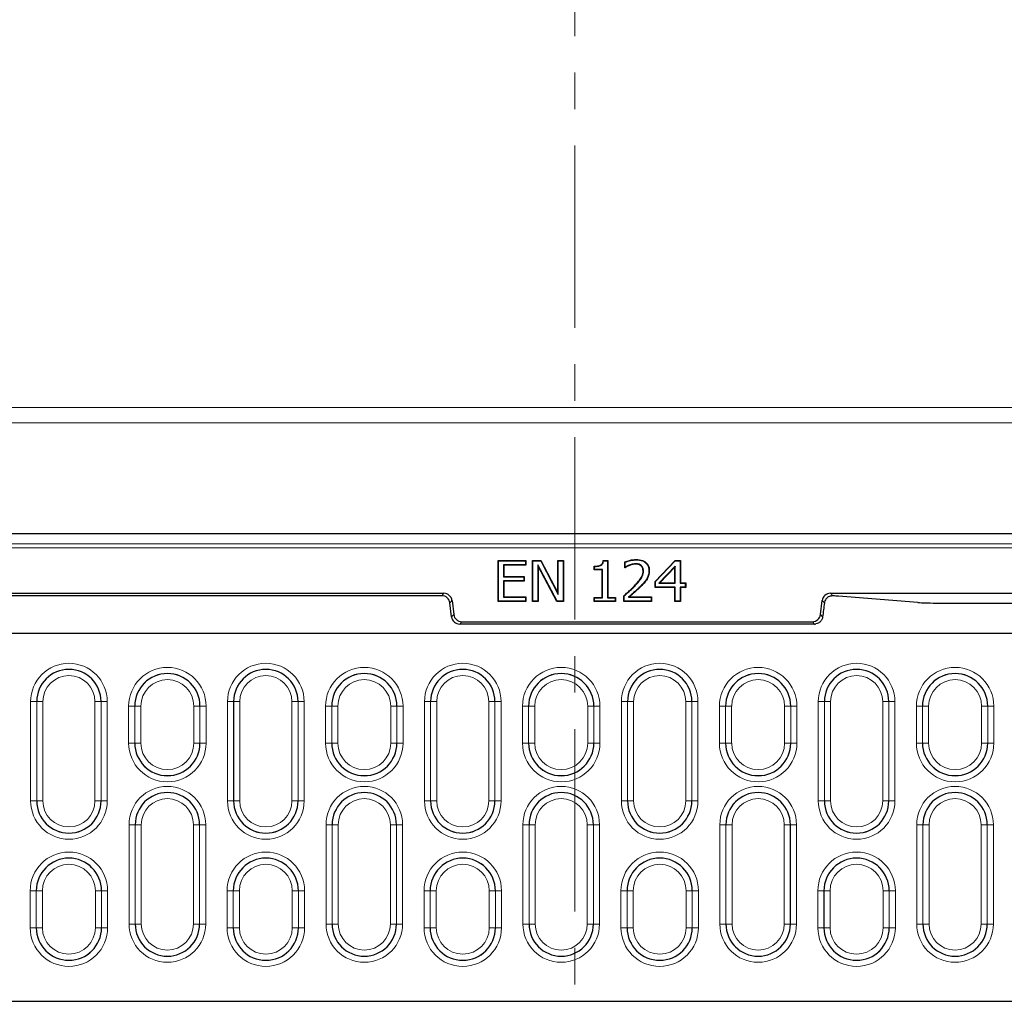
# Model space of a CAD drawing. Units: millimetres. Extents: x 0 to 420, y 0 to 297.
# Drawn here: x 112 to 146, y 202 to 236 of the extents above; entities that cross this region are included whole.
import ezdxf

# ---------------------------------------------------------------- set-up
doc = ezdxf.new("R2010")
doc.units = ezdxf.units.MM
doc.linetypes.add('CENTER', pattern=[10.16, 6.35, -1.27, 1.27, -1.27])

msp = doc.modelspace()

# ---------------------------------------------------------------- linework, layer by layer
at = {"color": 7, "linetype": 'CENTER', "lineweight": 18}
msp.add_line((131.2158, 251.9069), (131.2158, 149.7958), dxfattribs=at)
at = {"color": 8, "linetype": 'Continuous', "lineweight": 18}
for p, q in [((73.0884, 222.4631), (160.8296, 222.4631)), ((160.8296, 221.9325), (73.0884, 221.9325)), ((78.0935, 217.716), (155.8245, 217.716)), ((155.6819, 217.5734), (78.2361, 217.5734)), ((133.3033, 216.246), (133.2943, 216.2546)), ((133.5183, 216.2519), (133.5272, 216.2431)), ((126.5849, 215.911), (126.6578, 215.9933)), ((126.9412, 215.7426), (126.8683, 215.6603)), ((139.9084, 215.6584), (139.834, 215.7426)), ((140.1174, 215.9933), (140.1973, 215.903)), ((126.9282, 215.1727), (127.001, 215.255)), ((127.2845, 215.0042), (127.2116, 214.9219)), ((139.5635, 214.9219), (139.4907, 215.0042)), ((139.7741, 215.255), (139.848, 215.1715)), ((112.4811, 212.2224), (112.2684, 212.2224)), ((112.2684, 208.7639), (112.2684, 212.2224)), ((112.4818, 212.2224), (112.4811, 212.2224)), ((112.4811, 212.2224), (112.4811, 208.7639)), ((112.6945, 212.2224), (112.4818, 212.2224)), ((112.4818, 208.7639), (112.4818, 212.2224)), ((112.6945, 212.2224), (112.6945, 208.7639)), ((114.5092, 208.7639), (114.5092, 212.2224)), ((114.722, 212.2224), (114.5092, 212.2224)), ((114.722, 212.2224), (114.722, 208.7639)), ((114.722, 212.2224), (114.7226, 212.2224)), ((114.7226, 208.7639), (114.7226, 212.2224)), ((114.9353, 212.2224), (114.7226, 212.2224)), ((114.9353, 212.2224), (114.9353, 208.7639)), ((115.8947, 212.0646), (115.682, 212.0646)), ((115.682, 210.7789), (115.682, 212.0646)), ((115.8954, 212.0646), (115.8947, 212.0646)), ((115.8947, 212.0646), (115.8947, 210.7789)), ((116.1081, 212.0646), (115.8954, 212.0646)), ((115.8954, 210.7789), (115.8954, 212.0646)), ((116.1081, 212.0646), (116.1081, 210.7789)), ((117.9528, 210.7789), (117.9528, 212.0646)), ((118.1655, 212.0646), (117.9528, 212.0646)), ((118.1655, 212.0646), (118.1655, 210.7789)), ((118.1655, 212.0646), (118.1661, 212.0646)), ((118.1661, 210.7789), (118.1661, 212.0646)), ((118.3788, 212.0646), (118.1661, 212.0646)), ((118.3788, 212.0646), (118.3788, 210.7789)), ((119.3383, 212.2224), (119.1256, 212.2224)), ((119.1256, 208.7639), (119.1256, 212.2224)), ((119.3389, 212.2224), (119.3383, 212.2224)), ((119.3383, 212.2224), (119.3383, 208.7639)), ((119.3389, 208.7639), (119.3389, 212.2224)), ((119.5516, 212.2224), (119.3389, 212.2224)), ((119.5516, 212.2224), (119.5516, 208.7639)), ((121.3664, 208.7639), (121.3664, 212.2224)), ((121.5791, 212.2224), (121.3664, 212.2224)), ((121.5791, 212.2224), (121.5791, 208.7639)), ((121.5791, 212.2224), (121.5797, 212.2224)), ((121.5797, 208.7639), (121.5797, 212.2224)), ((121.7924, 212.2224), (121.5797, 212.2224)), ((121.7924, 212.2224), (121.7924, 208.7639)), ((122.7519, 212.0646), (122.5392, 212.0646)), ((122.5392, 210.7789), (122.5392, 212.0646)), ((122.7525, 212.0646), (122.7519, 212.0646)), ((122.7519, 212.0646), (122.7519, 210.7789)), ((122.9652, 212.0646), (122.7525, 212.0646)), ((122.7525, 210.7789), (122.7525, 212.0646)), ((122.9652, 212.0646), (122.9652, 210.7789)), ((124.8099, 210.7789), (124.8099, 212.0646)), ((125.0226, 212.0646), (124.8099, 212.0646)), ((125.0226, 212.0646), (125.0226, 210.7789)), ((125.0226, 212.0646), (125.0233, 212.0646)), ((125.0233, 210.7789), (125.0233, 212.0646)), ((125.236, 212.0646), (125.0233, 212.0646)), ((125.236, 212.0646), (125.236, 210.7789)), ((126.1954, 212.2224), (125.9827, 212.2224)), ((125.9827, 208.7639), (125.9827, 212.2224)), ((126.196, 212.2224), (126.1954, 212.2224)), ((126.1954, 212.2224), (126.1954, 208.7639)), ((126.4088, 212.2224), (126.196, 212.2224)), ((126.196, 208.7639), (126.196, 212.2224)), ((126.4088, 212.2224), (126.4088, 208.7639)), ((128.2235, 208.7639), (128.2235, 212.2224)), ((128.4362, 212.2224), (128.2235, 212.2224)), ((128.4362, 212.2224), (128.4362, 208.7639)), ((128.4362, 212.2224), (128.4369, 212.2224)), ((128.4369, 208.7639), (128.4369, 212.2224)), ((128.6496, 212.2224), (128.4369, 212.2224)), ((128.6496, 212.2224), (128.6496, 208.7639)), ((129.3963, 212.0646), (129.609, 212.0646)), ((129.3963, 210.7789), (129.3963, 212.0646)), ((129.6097, 212.0646), (129.609, 212.0646)), ((129.609, 212.0646), (129.609, 210.7789)), ((129.6097, 212.0646), (129.8224, 212.0646)), ((129.6097, 210.7789), (129.6097, 212.0646)), ((129.8224, 212.0646), (129.8224, 210.7789)), ((131.6671, 210.7789), (131.6671, 212.0646)), ((131.8798, 212.0646), (131.6671, 212.0646)), ((131.8798, 212.0646), (131.8798, 210.7789)), ((131.8798, 212.0646), (131.8804, 212.0646)), ((131.8804, 210.7789), (131.8804, 212.0646)), ((132.0931, 212.0646), (131.8804, 212.0646)), ((132.0931, 212.0646), (132.0931, 210.7789)), ((132.8398, 212.2224), (133.0526, 212.2224)), ((132.8398, 208.7639), (132.8398, 212.2224)), ((133.0532, 212.2224), (133.0526, 212.2224)), ((133.0526, 212.2224), (133.0526, 208.7639)), ((133.0532, 212.2224), (133.2659, 212.2224)), ((133.0532, 208.7639), (133.0532, 212.2224)), ((133.2659, 212.2224), (133.2659, 208.7639)), ((135.0807, 208.7639), (135.0807, 212.2224)), ((135.2934, 212.2224), (135.0807, 212.2224)), ((135.2934, 212.2224), (135.2934, 208.7639)), ((135.2934, 212.2224), (135.294, 212.2224)), ((135.294, 208.7639), (135.294, 212.2224)), ((135.5067, 212.2224), (135.294, 212.2224)), ((135.5067, 212.2224), (135.5067, 208.7639)), ((136.2534, 212.0646), (136.4662, 212.0646)), ((136.2534, 210.7789), (136.2534, 212.0646)), ((136.4668, 212.0646), (136.4662, 212.0646)), ((136.4662, 212.0646), (136.4662, 210.7789)), ((136.4668, 212.0646), (136.6795, 212.0646)), ((136.4668, 210.7789), (136.4668, 212.0646)), ((136.6795, 212.0646), (136.6795, 210.7789)), ((138.5242, 210.7789), (138.5242, 212.0646)), ((138.7369, 212.0646), (138.5242, 212.0646)), ((138.7369, 212.0646), (138.7369, 210.7789)), ((138.7369, 212.0646), (138.7375, 212.0646)), ((138.7375, 210.7789), (138.7375, 212.0646)), ((138.9503, 212.0646), (138.7375, 212.0646)), ((138.9503, 212.0646), (138.9503, 210.7789)), ((139.697, 212.2224), (139.9097, 212.2224)), ((139.697, 208.7639), (139.697, 212.2224)), ((139.9103, 212.2224), (139.9097, 212.2224)), ((139.9097, 212.2224), (139.9097, 208.7639)), ((139.9103, 212.2224), (140.1231, 212.2224)), ((139.9103, 208.7639), (139.9103, 212.2224)), ((140.1231, 212.2224), (140.1231, 208.7639)), ((141.9378, 208.7639), (141.9378, 212.2224)), ((142.1505, 212.2224), (141.9378, 212.2224)), ((142.1505, 212.2224), (142.1505, 208.7639)), ((142.1505, 212.2224), (142.1511, 212.2224)), ((142.1511, 208.7639), (142.1511, 212.2224)), ((142.3639, 212.2224), (142.1511, 212.2224)), ((142.3639, 212.2224), (142.3639, 208.7639)), ((143.1106, 212.0646), (143.3233, 212.0646)), ((143.1106, 210.7789), (143.1106, 212.0646)), ((143.3239, 212.0646), (143.3233, 212.0646)), ((143.3233, 212.0646), (143.3233, 210.7789)), ((143.3239, 212.0646), (143.5367, 212.0646)), ((143.3239, 210.7789), (143.3239, 212.0646)), ((143.5367, 212.0646), (143.5367, 210.7789)), ((145.3813, 210.7789), (145.3813, 212.0646)), ((145.5941, 212.0646), (145.3813, 212.0646)), ((145.5941, 212.0646), (145.5941, 210.7789)), ((145.5941, 212.0646), (145.5947, 212.0646)), ((145.5947, 210.7789), (145.5947, 212.0646)), ((145.8074, 212.0646), (145.5947, 212.0646)), ((145.8074, 212.0646), (145.8074, 210.7789)), ((115.8947, 210.7789), (115.682, 210.7789)), ((115.8954, 210.7789), (115.8947, 210.7789)), ((116.1081, 210.7789), (115.8954, 210.7789)), ((118.1655, 210.7789), (117.9528, 210.7789)), ((118.1655, 210.7789), (118.1661, 210.7789)), ((118.3788, 210.7789), (118.1661, 210.7789)), ((122.7519, 210.7789), (122.5392, 210.7789)), ((122.7525, 210.7789), (122.7519, 210.7789)), ((122.9652, 210.7789), (122.7525, 210.7789)), ((125.0226, 210.7789), (124.8099, 210.7789)), ((125.0226, 210.7789), (125.0233, 210.7789)), ((125.236, 210.7789), (125.0233, 210.7789)), ((129.609, 210.7789), (129.3963, 210.7789)), ((129.6097, 210.7789), (129.609, 210.7789)), ((129.8224, 210.7789), (129.6097, 210.7789)), ((131.6671, 210.7789), (131.8798, 210.7789)), ((131.8798, 210.7789), (131.8804, 210.7789)), ((131.8804, 210.7789), (132.0931, 210.7789)), ((136.4662, 210.7789), (136.2534, 210.7789)), ((136.4668, 210.7789), (136.4662, 210.7789)), ((136.6795, 210.7789), (136.4668, 210.7789)), ((138.5242, 210.7789), (138.7369, 210.7789)), ((138.7369, 210.7789), (138.7375, 210.7789)), ((138.7375, 210.7789), (138.9503, 210.7789)), ((143.3233, 210.7789), (143.1106, 210.7789)), ((143.3239, 210.7789), (143.3233, 210.7789)), ((143.5367, 210.7789), (143.3239, 210.7789)), ((145.3813, 210.7789), (145.5941, 210.7789)), ((145.5941, 210.7789), (145.5947, 210.7789)), ((145.5947, 210.7789), (145.8074, 210.7789)), ((112.4811, 208.7639), (112.2684, 208.7639)), ((112.4818, 208.7639), (112.4811, 208.7639)), ((112.6945, 208.7639), (112.4818, 208.7639)), ((114.722, 208.7639), (114.5092, 208.7639)), ((114.722, 208.7639), (114.7226, 208.7639)), ((114.9353, 208.7639), (114.7226, 208.7639)), ((119.3383, 208.7639), (119.1256, 208.7639)), ((119.3389, 208.7639), (119.3383, 208.7639)), ((119.5516, 208.7639), (119.3389, 208.7639)), ((121.5791, 208.7639), (121.3664, 208.7639)), ((121.5791, 208.7639), (121.5797, 208.7639)), ((121.7924, 208.7639), (121.5797, 208.7639)), ((126.1954, 208.7639), (125.9827, 208.7639)), ((126.196, 208.7639), (126.1954, 208.7639)), ((126.4088, 208.7639), (126.196, 208.7639)), ((128.4362, 208.7639), (128.2235, 208.7639)), ((128.4362, 208.7639), (128.4369, 208.7639)), ((128.6496, 208.7639), (128.4369, 208.7639)), ((133.0526, 208.7639), (132.8398, 208.7639)), ((133.0532, 208.7639), (133.0526, 208.7639)), ((133.2659, 208.7639), (133.0532, 208.7639)), ((135.0807, 208.7639), (135.2934, 208.7639)), ((135.2934, 208.7639), (135.294, 208.7639)), ((135.294, 208.7639), (135.5067, 208.7639)), ((139.9097, 208.7639), (139.697, 208.7639)), ((139.9103, 208.7639), (139.9097, 208.7639)), ((140.1231, 208.7639), (139.9103, 208.7639)), ((141.9378, 208.7639), (142.1505, 208.7639)), ((142.1505, 208.7639), (142.1511, 208.7639)), ((142.1511, 208.7639), (142.3639, 208.7639)), ((115.697, 207.9367), (115.9097, 207.9367)), ((115.697, 204.4782), (115.697, 207.9367)), ((115.9103, 207.9367), (115.9097, 207.9367)), ((115.9097, 207.9367), (115.9097, 204.4782)), ((115.9103, 207.9367), (116.1231, 207.9367)), ((115.9103, 204.4782), (115.9103, 207.9367)), ((116.1231, 207.9367), (116.1231, 204.4782)), ((117.9378, 204.4782), (117.9378, 207.9367)), ((118.1505, 207.9367), (117.9378, 207.9367)), ((118.1505, 207.9367), (118.1505, 204.4782)), ((118.1505, 207.9367), (118.1511, 207.9367)), ((118.1511, 204.4782), (118.1511, 207.9367)), ((118.3639, 207.9367), (118.1511, 207.9367)), ((118.3639, 207.9367), (118.3639, 204.4782)), ((122.7669, 207.9367), (122.5541, 207.9367)), ((122.5541, 204.4782), (122.5541, 207.9367)), ((122.7675, 207.9367), (122.7669, 207.9367)), ((122.7669, 207.9367), (122.7669, 204.4782)), ((122.9802, 207.9367), (122.7675, 207.9367)), ((122.7675, 204.4782), (122.7675, 207.9367)), ((122.9802, 207.9367), (122.9802, 204.4782)), ((124.7949, 204.4782), (124.7949, 207.9367)), ((125.0077, 207.9367), (124.7949, 207.9367)), ((125.0077, 207.9367), (125.0077, 204.4782)), ((125.0077, 207.9367), (125.0083, 207.9367)), ((125.0083, 204.4782), (125.0083, 207.9367)), ((125.221, 207.9367), (125.0083, 207.9367)), ((125.221, 207.9367), (125.221, 204.4782)), ((129.4113, 207.9367), (129.624, 207.9367)), ((129.4113, 204.4782), (129.4113, 207.9367)), ((129.6246, 207.9367), (129.624, 207.9367)), ((129.624, 207.9367), (129.624, 204.4782)), ((129.6246, 207.9367), (129.8373, 207.9367)), ((129.6246, 204.4782), (129.6246, 207.9367)), ((129.8373, 207.9367), (129.8373, 204.4782)), ((131.6521, 204.4782), (131.6521, 207.9367)), ((131.8648, 207.9367), (131.6521, 207.9367)), ((131.8648, 207.9367), (131.8648, 204.4782)), ((131.8648, 207.9367), (131.8654, 207.9367)), ((131.8654, 204.4782), (131.8654, 207.9367)), ((132.0782, 207.9367), (131.8654, 207.9367)), ((132.0782, 207.9367), (132.0782, 204.4782)), ((136.2684, 207.9367), (136.4811, 207.9367)), ((136.2684, 204.4782), (136.2684, 207.9367)), ((136.4818, 207.9367), (136.4811, 207.9367)), ((136.4811, 207.9367), (136.4811, 204.4782)), ((136.4818, 207.9367), (136.6945, 207.9367)), ((136.4818, 204.4782), (136.4818, 207.9367)), ((136.6945, 207.9367), (136.6945, 204.4782)), ((138.5092, 204.4782), (138.5092, 207.9367)), ((138.722, 207.9367), (138.5092, 207.9367)), ((138.722, 207.9367), (138.722, 204.4782)), ((138.722, 207.9367), (138.7226, 207.9367)), ((138.7226, 204.4782), (138.7226, 207.9367)), ((138.9353, 207.9367), (138.7226, 207.9367)), ((138.9353, 207.9367), (138.9353, 204.4782)), ((143.1256, 207.9367), (143.3383, 207.9367)), ((143.1256, 204.4782), (143.1256, 207.9367)), ((143.3389, 207.9367), (143.3383, 207.9367)), ((143.3383, 207.9367), (143.3383, 204.4782)), ((143.3389, 207.9367), (143.5516, 207.9367)), ((143.3389, 204.4782), (143.3389, 207.9367)), ((143.5516, 207.9367), (143.5516, 204.4782)), ((145.3664, 204.4782), (145.3664, 207.9367)), ((145.5791, 207.9367), (145.3664, 207.9367)), ((145.5791, 207.9367), (145.5791, 204.4782)), ((145.5791, 207.9367), (145.5797, 207.9367)), ((145.5797, 204.4782), (145.5797, 207.9367)), ((145.7924, 207.9367), (145.5797, 207.9367)), ((145.7924, 207.9367), (145.7924, 204.4782)), ((112.2534, 205.636), (112.4662, 205.636)), ((112.2534, 204.3503), (112.2534, 205.636)), ((112.4668, 205.636), (112.4662, 205.636)), ((112.4662, 205.636), (112.4662, 204.3503)), ((112.4668, 205.636), (112.6795, 205.636)), ((112.4668, 204.3503), (112.4668, 205.636)), ((112.6795, 205.636), (112.6795, 204.3503)), ((114.5242, 204.3503), (114.5242, 205.636)), ((114.7369, 205.636), (114.5242, 205.636)), ((114.7369, 205.636), (114.7369, 204.3503)), ((114.7369, 205.636), (114.7375, 205.636)), ((114.7375, 204.3503), (114.7375, 205.636)), ((114.9503, 205.636), (114.7375, 205.636)), ((114.9503, 205.636), (114.9503, 204.3503)), ((119.3233, 205.636), (119.1106, 205.636)), ((119.1106, 204.3503), (119.1106, 205.636)), ((119.3239, 205.636), (119.3233, 205.636)), ((119.3233, 205.636), (119.3233, 204.3503)), ((119.5367, 205.636), (119.3239, 205.636)), ((119.3239, 204.3503), (119.3239, 205.636)), ((119.5367, 205.636), (119.5367, 204.3503)), ((121.3813, 204.3503), (121.3813, 205.636)), ((121.5941, 205.636), (121.3813, 205.636)), ((121.5941, 205.636), (121.5941, 204.3503)), ((121.5941, 205.636), (121.5947, 205.636)), ((121.5947, 204.3503), (121.5947, 205.636)), ((121.8074, 205.636), (121.5947, 205.636)), ((121.8074, 205.636), (121.8074, 204.3503)), ((126.1805, 205.636), (125.9677, 205.636)), ((125.9677, 204.3503), (125.9677, 205.636)), ((126.1811, 205.636), (126.1805, 205.636)), ((126.1805, 205.636), (126.1805, 204.3503)), ((126.3938, 205.636), (126.1811, 205.636)), ((126.1811, 204.3503), (126.1811, 205.636)), ((126.3938, 205.636), (126.3938, 204.3503)), ((128.2385, 204.3503), (128.2385, 205.636)), ((128.4512, 205.636), (128.2385, 205.636)), ((128.4512, 205.636), (128.4512, 204.3503)), ((128.4512, 205.636), (128.4518, 205.636)), ((128.4518, 204.3503), (128.4518, 205.636)), ((128.6646, 205.636), (128.4518, 205.636)), ((128.6646, 205.636), (128.6646, 204.3503)), ((132.8249, 205.636), (133.0376, 205.636)), ((132.8249, 204.3503), (132.8249, 205.636)), ((133.0382, 205.636), (133.0376, 205.636)), ((133.0376, 205.636), (133.0376, 204.3503)), ((133.0382, 205.636), (133.251, 205.636)), ((133.0382, 204.3503), (133.0382, 205.636)), ((133.251, 205.636), (133.251, 204.3503)), ((135.0956, 204.3503), (135.0956, 205.636)), ((135.3084, 205.636), (135.0956, 205.636)), ((135.3084, 205.636), (135.3084, 204.3503)), ((135.3084, 205.636), (135.309, 205.636)), ((135.309, 204.3503), (135.309, 205.636)), ((135.5217, 205.636), (135.309, 205.636)), ((135.5217, 205.636), (135.5217, 204.3503)), ((139.682, 205.636), (139.8947, 205.636)), ((139.682, 204.3503), (139.682, 205.636)), ((139.8954, 205.636), (139.8947, 205.636)), ((139.8947, 205.636), (139.8947, 204.3503)), ((139.8954, 205.636), (140.1081, 205.636)), ((139.8954, 204.3503), (139.8954, 205.636)), ((140.1081, 205.636), (140.1081, 204.3503)), ((141.9528, 204.3503), (141.9528, 205.636)), ((142.1655, 205.636), (141.9528, 205.636)), ((142.1655, 205.636), (142.1655, 204.3503)), ((142.1655, 205.636), (142.1661, 205.636)), ((142.1661, 204.3503), (142.1661, 205.636)), ((142.3788, 205.636), (142.1661, 205.636)), ((142.3788, 205.636), (142.3788, 204.3503)), ((112.4662, 204.3503), (112.2534, 204.3503)), ((112.4668, 204.3503), (112.4662, 204.3503)), ((112.6795, 204.3503), (112.4668, 204.3503)), ((114.5242, 204.3503), (114.7369, 204.3503)), ((114.7369, 204.3503), (114.7375, 204.3503)), ((114.7375, 204.3503), (114.9503, 204.3503)), ((115.9097, 204.4782), (115.697, 204.4782)), ((115.9103, 204.4782), (115.9097, 204.4782)), ((116.1231, 204.4782), (115.9103, 204.4782)), ((117.9378, 204.4782), (118.1505, 204.4782)), ((118.1505, 204.4782), (118.1511, 204.4782)), ((118.1511, 204.4782), (118.3639, 204.4782)), ((119.3233, 204.3503), (119.1106, 204.3503)), ((119.3239, 204.3503), (119.3233, 204.3503)), ((119.5367, 204.3503), (119.3239, 204.3503)), ((121.5941, 204.3503), (121.3813, 204.3503)), ((121.5941, 204.3503), (121.5947, 204.3503)), ((121.8074, 204.3503), (121.5947, 204.3503)), ((122.7669, 204.4782), (122.5541, 204.4782)), ((122.7675, 204.4782), (122.7669, 204.4782)), ((122.9802, 204.4782), (122.7675, 204.4782)), ((125.0077, 204.4782), (124.7949, 204.4782)), ((125.0077, 204.4782), (125.0083, 204.4782)), ((125.221, 204.4782), (125.0083, 204.4782)), ((126.1805, 204.3503), (125.9677, 204.3503)), ((126.1811, 204.3503), (126.1805, 204.3503)), ((126.3938, 204.3503), (126.1811, 204.3503)), ((128.4512, 204.3503), (128.2385, 204.3503)), ((128.4512, 204.3503), (128.4518, 204.3503)), ((128.6646, 204.3503), (128.4518, 204.3503)), ((129.624, 204.4782), (129.4113, 204.4782)), ((129.6246, 204.4782), (129.624, 204.4782)), ((129.8373, 204.4782), (129.6246, 204.4782)), ((131.6521, 204.4782), (131.8648, 204.4782)), ((131.8648, 204.4782), (131.8654, 204.4782)), ((131.8654, 204.4782), (132.0782, 204.4782)), ((133.0376, 204.3503), (132.8249, 204.3503)), ((133.0382, 204.3503), (133.0376, 204.3503)), ((133.251, 204.3503), (133.0382, 204.3503)), ((135.0956, 204.3503), (135.3084, 204.3503)), ((135.3084, 204.3503), (135.309, 204.3503)), ((135.309, 204.3503), (135.5217, 204.3503)), ((136.4811, 204.4782), (136.2684, 204.4782)), ((136.4818, 204.4782), (136.4811, 204.4782)), ((136.6945, 204.4782), (136.4818, 204.4782)), ((138.5092, 204.4782), (138.722, 204.4782)), ((138.722, 204.4782), (138.7226, 204.4782)), ((138.7226, 204.4782), (138.9353, 204.4782)), ((139.8947, 204.3503), (139.682, 204.3503)), ((139.8954, 204.3503), (139.8947, 204.3503)), ((140.1081, 204.3503), (139.8954, 204.3503)), ((141.9528, 204.3503), (142.1655, 204.3503)), ((142.1655, 204.3503), (142.1661, 204.3503)), ((142.1661, 204.3503), (142.3788, 204.3503)), ((143.3383, 204.4782), (143.1256, 204.4782)), ((143.3389, 204.4782), (143.3383, 204.4782)), ((143.5516, 204.4782), (143.3389, 204.4782)), ((145.3664, 204.4782), (145.5791, 204.4782)), ((145.5791, 204.4782), (145.5797, 204.4782)), ((145.5797, 204.4782), (145.7924, 204.4782))]:
    msp.add_line(p, q, dxfattribs=at)
at = {"color": 7, "linetype": 'Continuous', "lineweight": 25}
for p, q in [((156.1732, 218.0646), (77.7448, 218.0646)), ((128.5503, 217.1362), (129.5087, 217.1362)), ((128.5503, 215.7076), (128.5503, 217.1362)), ((128.5628, 217.1237), (128.5503, 217.1362)), ((128.5628, 217.1237), (129.4962, 217.1237)), ((128.5628, 215.7201), (128.5628, 217.1237)), ((129.4962, 217.1237), (129.5087, 217.1362)), ((129.4962, 217.1237), (129.4962, 216.986)), ((129.5087, 217.1362), (129.5087, 216.9735)), ((129.7438, 217.1362), (130.0377, 217.1362)), ((129.7438, 215.7076), (129.7438, 217.1362)), ((129.7563, 217.1237), (129.7438, 217.1362)), ((129.7563, 215.7201), (129.7563, 217.1237)), ((129.7563, 217.1237), (130.0301, 217.1237)), ((130.0301, 217.1237), (130.0377, 217.1362)), ((130.0301, 217.1237), (130.6424, 215.9543)), ((130.0377, 217.1362), (130.6299, 216.0052)), ((130.6299, 217.1362), (130.8288, 217.1362)), ((130.6299, 216.0052), (130.6299, 217.1362)), ((130.6424, 217.1237), (130.6299, 217.1362)), ((130.6424, 215.9543), (130.6424, 217.1237)), ((130.6424, 217.1237), (130.8163, 217.1237)), ((130.8163, 217.1237), (130.8288, 217.1362)), ((130.8163, 217.1237), (130.8163, 215.7201)), ((130.8288, 217.1362), (130.8288, 215.7076)), ((132.2054, 217.1362), (132.3659, 217.1362)), ((132.2166, 217.1237), (132.3534, 217.1237)), ((132.3534, 217.1237), (132.3659, 217.1362)), ((132.3534, 217.1237), (132.3534, 215.8398)), ((132.3659, 217.1362), (132.3659, 215.8523)), ((132.9626, 216.883), (132.9626, 217.0862)), ((132.9751, 216.899), (132.9751, 217.078)), ((133.3556, 217.1599), (133.3556, 217.1724)), ((134.0114, 216.4061), (134.7068, 217.1362)), ((134.0239, 216.4011), (134.7122, 217.1237)), ((134.7068, 217.1362), (134.8975, 217.1362)), ((134.7122, 217.1237), (134.7068, 217.1362)), ((134.7122, 217.1237), (134.885, 217.1237)), ((134.885, 217.1237), (134.8975, 217.1362)), ((134.885, 217.1237), (134.885, 216.3461)), ((134.8975, 217.1362), (134.8975, 216.3586)), ((128.7367, 216.986), (128.7492, 216.9735)), ((129.4962, 216.986), (128.7367, 216.986)), ((128.7367, 216.986), (128.7367, 216.5631)), ((128.7492, 216.9735), (128.7492, 216.5756)), ((129.5087, 216.9735), (128.7492, 216.9735)), ((129.4962, 216.986), (129.5087, 216.9735)), ((129.9302, 216.99), (129.9427, 216.9395)), ((130.601, 215.7201), (129.9302, 216.99)), ((129.9302, 216.99), (129.9302, 215.7201)), ((129.9427, 216.9395), (129.9427, 215.7076)), ((130.5934, 215.7076), (129.9427, 216.9395)), ((131.8957, 216.8107), (131.8957, 216.9373)), ((131.9082, 216.8232), (131.8957, 216.8107)), ((132.167, 216.8107), (131.8957, 216.8107)), ((131.9082, 216.8232), (131.9082, 216.9249)), ((132.1795, 216.8232), (131.9082, 216.8232)), ((132.1795, 216.8232), (132.167, 216.8107)), ((132.167, 215.8523), (132.167, 216.8107)), ((132.1795, 215.8398), (132.1795, 216.8232)), ((132.9712, 216.8917), (132.9626, 216.883)), ((132.9739, 216.883), (132.9626, 216.883)), ((132.9751, 216.899), (132.9712, 216.8917)), ((133.1158, 216.9752), (133.1203, 216.9636)), ((133.336, 217.0221), (133.3361, 217.0096)), ((133.5293, 216.961), (133.5212, 216.9514)), ((133.608, 216.7702), (133.5955, 216.7703)), ((133.8, 216.7765), (133.8125, 216.7765)), ((134.7111, 216.9408), (134.1445, 216.3461)), ((134.6986, 216.9096), (134.1736, 216.3586)), ((134.7111, 216.9408), (134.6986, 216.9096)), ((134.6986, 216.3586), (134.6986, 216.9096)), ((134.7111, 216.3461), (134.7111, 216.9408)), ((128.7367, 216.5631), (128.7492, 216.5756)), ((128.7367, 216.5631), (129.442, 216.5631)), ((128.7367, 216.4254), (128.7492, 216.4129)), ((129.442, 216.4254), (128.7367, 216.4254)), ((128.7367, 216.4254), (128.7367, 215.8579)), ((128.7492, 216.5756), (129.4545, 216.5756)), ((128.7492, 216.4129), (128.7492, 215.8704)), ((129.4545, 216.4129), (128.7492, 216.4129)), ((129.442, 216.5631), (129.4545, 216.5756)), ((129.442, 216.5631), (129.442, 216.4254)), ((129.442, 216.4254), (129.4545, 216.4129)), ((129.4545, 216.5756), (129.4545, 216.4129)), ((133.7222, 216.4957), (133.7328, 216.4892)), ((134.0114, 216.1959), (134.0114, 216.4061)), ((134.0239, 216.4011), (134.0114, 216.4061)), ((134.0239, 216.2084), (134.0239, 216.4011)), ((134.1445, 216.3461), (134.1736, 216.3586)), ((134.1445, 216.3461), (134.7111, 216.3461)), ((134.1736, 216.3586), (134.6986, 216.3586)), ((134.7111, 216.3461), (134.6986, 216.3586)), ((134.885, 216.3461), (134.8975, 216.3586)), ((134.885, 216.3461), (135.0659, 216.3461)), ((134.8975, 216.3586), (135.0784, 216.3586)), ((135.0659, 216.3461), (135.0784, 216.3586)), ((135.0659, 216.3461), (135.0659, 216.2084)), ((135.0784, 216.3586), (135.0784, 216.1959)), ((130.6424, 215.9543), (130.6299, 216.0052)), ((134.0239, 216.2084), (134.0114, 216.1959)), ((134.6986, 216.1959), (134.0114, 216.1959)), ((134.7111, 216.2084), (134.0239, 216.2084)), ((134.7111, 216.2084), (134.6986, 216.1959)), ((134.6986, 215.7076), (134.6986, 216.1959)), ((134.7111, 215.7201), (134.7111, 216.2084)), ((134.885, 216.2084), (134.8975, 216.1959)), ((135.0659, 216.2084), (134.885, 216.2084)), ((134.885, 216.2084), (134.885, 215.7201)), ((134.8975, 216.1959), (134.8975, 215.7076)), ((135.0784, 216.1959), (134.8975, 216.1959)), ((135.0659, 216.2084), (135.0784, 216.1959)), ((107.2602, 215.9933), (126.6578, 215.9933)), ((126.5849, 215.911), (107.3331, 215.911)), ((126.9282, 215.1727), (126.8683, 215.6603)), ((126.9412, 215.7426), (127.001, 215.255)), ((128.5628, 215.7201), (128.5503, 215.7076)), ((129.5087, 215.7076), (128.5503, 215.7076)), ((129.4962, 215.7201), (128.5628, 215.7201)), ((128.7367, 215.8579), (128.7492, 215.8704)), ((128.7367, 215.8579), (129.4962, 215.8579)), ((128.7492, 215.8704), (129.5087, 215.8704)), ((129.4962, 215.8579), (129.5087, 215.8704)), ((129.4962, 215.8579), (129.4962, 215.7201)), ((129.4962, 215.7201), (129.5087, 215.7076)), ((129.5087, 215.8704), (129.5087, 215.7076)), ((129.7563, 215.7201), (129.7438, 215.7076)), ((129.9427, 215.7076), (129.7438, 215.7076)), ((129.9302, 215.7201), (129.7563, 215.7201)), ((129.9302, 215.7201), (129.9427, 215.7076)), ((130.601, 215.7201), (130.5934, 215.7076)), ((130.8288, 215.7076), (130.5934, 215.7076)), ((130.8163, 215.7201), (130.601, 215.7201)), ((130.8163, 215.7201), (130.8288, 215.7076)), ((131.8957, 215.8523), (132.167, 215.8523)), ((131.8957, 215.7076), (131.8957, 215.8523)), ((131.9082, 215.8398), (131.8957, 215.8523)), ((131.9082, 215.7201), (131.8957, 215.7076)), ((132.6371, 215.7076), (131.8957, 215.7076)), ((131.9082, 215.8398), (132.1795, 215.8398)), ((131.9082, 215.7201), (131.9082, 215.8398)), ((132.6246, 215.7201), (131.9082, 215.7201)), ((132.1795, 215.8398), (132.167, 215.8523)), ((132.3534, 215.8398), (132.3659, 215.8523)), ((132.3534, 215.8398), (132.6246, 215.8398)), ((132.3659, 215.8523), (132.6371, 215.8523)), ((132.6246, 215.8398), (132.6371, 215.8523)), ((132.6246, 215.8398), (132.6246, 215.7201)), ((132.6246, 215.7201), (132.6371, 215.7076)), ((132.6371, 215.8523), (132.6371, 215.7076)), ((132.9265, 215.7076), (132.9265, 215.9065)), ((132.939, 215.7201), (132.9265, 215.7076)), ((133.8849, 215.7076), (132.9265, 215.7076)), ((132.939, 215.7201), (132.939, 215.901)), ((133.8724, 215.7201), (132.939, 215.7201)), ((133.0859, 215.8579), (133.1194, 215.8704)), ((133.0859, 215.8579), (133.8724, 215.8579)), ((133.1194, 215.8704), (133.8849, 215.8704)), ((133.8724, 215.8579), (133.8849, 215.8704)), ((133.8724, 215.8579), (133.8724, 215.7201)), ((133.8724, 215.7201), (133.8849, 215.7076)), ((133.8849, 215.8704), (133.8849, 215.7076)), ((134.7111, 215.7201), (134.6986, 215.7076)), ((134.8975, 215.7076), (134.6986, 215.7076)), ((134.885, 215.7201), (134.7111, 215.7201)), ((134.885, 215.7201), (134.8975, 215.7076)), ((139.7741, 215.255), (139.834, 215.7426)), ((140.1174, 215.9933), (153.9593, 215.9933)), ((143.163, 215.6721), (140.3978, 215.8931)), ((143.9485, 215.6541), (149.118, 215.6541)), ((127.2845, 215.0042), (139.4907, 215.0042)), ((139.5635, 214.9219), (127.2116, 214.9219)), ((153.2803, 214.5985), (80.6377, 214.5985)), ((79.9261, 201.7939), (153.9919, 201.7939))]:
    msp.add_line(p, q, dxfattribs=at)
at = {"color": 7, "linetype": 'Continuous', "lineweight": 25, "flags": 128}
for points in [[(132.9751, 217.078), (132.9689, 217.0821), (132.9626, 217.0862)], [(131.9082, 216.9249), (131.902, 216.9311), (131.8957, 216.9373)], [(132.9712, 216.8917), (132.972, 216.8893), (132.9739, 216.883)], [(132.939, 215.901), (132.9327, 215.9038), (132.9265, 215.9065)]]:
    msp.add_lwpolyline(points, dxfattribs=at)
at = {"color": 8, "linetype": 'Continuous', "lineweight": 18}
for centre, radius, start, end in [((113.6019, 212.2224), 1.3334, 0, 180), ((113.6019, 212.2224), 1.1201, 0, 180), ((117.0304, 212.0646), 1.3484, 0, 180), ((120.459, 212.2224), 1.3334, 0, 180), ((120.459, 212.2224), 1.1201, 0, 180), ((123.8876, 212.0646), 1.3484, 0, 180), ((127.3161, 212.2224), 1.3334, 0, 180), ((127.3161, 212.2224), 1.1201, 0, 180), ((130.7447, 212.0646), 1.3484, 0, 180), ((134.1733, 212.2224), 1.3334, 0, 180), ((134.1733, 212.2224), 1.1201, 0, 180), ((137.6019, 212.0646), 1.3484, 0, 180), ((141.0304, 212.2224), 1.3334, 0, 180), ((141.0304, 212.2224), 1.1201, 0, 180), ((144.459, 212.0646), 1.3484, 0, 180), ((113.6019, 212.2224), 0.9074, 0, 180), ((117.0304, 212.0646), 1.1351, 0, 180), ((117.0304, 212.0646), 0.9223, 0, 180), ((120.459, 212.2224), 0.9074, 0, 180), ((123.8876, 212.0646), 1.1351, 0, 180), ((123.8876, 212.0646), 0.9223, 0, 180), ((127.3161, 212.2224), 0.9074, 0, 180), ((130.7447, 212.0646), 1.1351, 0, 180), ((130.7447, 212.0646), 0.9223, 0, 180), ((134.1733, 212.2224), 0.9074, 0, 180), ((137.6019, 212.0646), 1.1351, 0, 180), ((137.6019, 212.0646), 0.9223, 0, 180), ((141.0304, 212.2224), 0.9074, 0, 180), ((144.459, 212.0646), 1.1351, 0, 180), ((144.459, 212.0646), 0.9223, 0, 180), ((117.0304, 210.7789), 1.3484, 180, 0), ((117.0304, 210.7789), 1.1351, 180, 0), ((117.0304, 210.7789), 0.9223, 180, 0), ((123.8876, 210.7789), 1.3484, 180, 0), ((123.8876, 210.7789), 1.1351, 180, 0), ((123.8876, 210.7789), 0.9223, 180, 0), ((130.7447, 210.7789), 1.3484, 180, 0), ((130.7447, 210.7789), 1.1351, 180, 0), ((130.7447, 210.7789), 0.9223, 180, 0), ((137.6019, 210.7789), 1.3484, 180, 0), ((137.6019, 210.7789), 1.1351, 180, 0), ((137.6019, 210.7789), 0.9223, 180, 0), ((144.459, 210.7789), 1.3484, 180, 0), ((144.459, 210.7789), 1.1351, 180, 0), ((144.459, 210.7789), 0.9223, 180, 0), ((117.0304, 207.9367), 1.3334, 0, 180), ((123.8876, 207.9367), 1.3334, 0, 180), ((130.7447, 207.9367), 1.3334, 0, 180), ((137.6019, 207.9367), 1.3334, 0, 180), ((144.459, 207.9367), 1.3334, 0, 180), ((117.0304, 207.9367), 1.1201, 0, 180), ((117.0304, 207.9367), 0.9074, 0, 180), ((123.8876, 207.9367), 1.1201, 0, 180), ((123.8876, 207.9367), 0.9074, 0, 180), ((130.7447, 207.9367), 1.1201, 0, 180), ((130.7447, 207.9367), 0.9074, 0, 180), ((137.6019, 207.9367), 1.1201, 0, 180), ((137.6019, 207.9367), 0.9074, 0, 180), ((144.459, 207.9367), 1.1201, 0, 180), ((144.459, 207.9367), 0.9074, 0, 180), ((113.6019, 208.7639), 1.3334, 180, 0), ((113.6019, 208.7639), 1.1201, 180, 0), ((113.6019, 208.7639), 0.9074, 180, 0), ((120.459, 208.7639), 1.3334, 180, 0), ((120.459, 208.7639), 1.1201, 180, 0), ((120.459, 208.7639), 0.9074, 180, 0), ((127.3161, 208.7639), 1.3334, 180, 0), ((127.3161, 208.7639), 1.1201, 180, 0), ((127.3161, 208.7639), 0.9074, 180, 0), ((134.1733, 208.7639), 1.3334, 180, 0), ((134.1733, 208.7639), 1.1201, 180, 0), ((134.1733, 208.7639), 0.9074, 180, 0), ((141.0304, 208.7639), 1.3334, 180, 0), ((141.0304, 208.7639), 1.1201, 180, 0), ((141.0304, 208.7639), 0.9074, 180, 0), ((113.6019, 205.636), 1.3484, 0, 180), ((113.6019, 205.636), 1.1351, 0, 180), ((120.459, 205.636), 1.3484, 0, 180), ((120.459, 205.636), 1.1351, 0, 180), ((127.3161, 205.636), 1.3484, 0, 180), ((127.3161, 205.636), 1.1351, 0, 180), ((134.1733, 205.636), 1.3484, 0, 180), ((134.1733, 205.636), 1.1351, 0, 180), ((141.0304, 205.636), 1.3484, 0, 180), ((141.0304, 205.636), 1.1351, 0, 180), ((113.6019, 205.636), 0.9223, 0, 180), ((120.459, 205.636), 0.9223, 0, 180), ((127.3161, 205.636), 0.9223, 0, 180), ((134.1733, 205.636), 0.9223, 0, 180), ((141.0304, 205.636), 0.9223, 0, 180), ((113.6019, 204.3503), 1.3484, 180, 0), ((113.6019, 204.3503), 1.1351, 180, 0), ((113.6019, 204.3503), 0.9223, 180, 0), ((117.0304, 204.4782), 1.3334, 180, 0), ((117.0304, 204.4782), 1.1201, 180, 0), ((117.0304, 204.4782), 0.9074, 180, 0), ((120.459, 204.3503), 1.3484, 180, 0), ((120.459, 204.3503), 1.1351, 180, 0), ((120.459, 204.3503), 0.9223, 180, 0), ((123.8876, 204.4782), 1.3334, 180, 0), ((123.8876, 204.4782), 1.1201, 180, 0), ((123.8876, 204.4782), 0.9074, 180, 0), ((127.3161, 204.3503), 1.3484, 180, 0), ((127.3161, 204.3503), 1.1351, 180, 0), ((127.3161, 204.3503), 0.9223, 180, 0), ((130.7447, 204.4782), 1.3334, 180, 0), ((130.7447, 204.4782), 1.1201, 180, 0), ((130.7447, 204.4782), 0.9074, 180, 0), ((134.1733, 204.3503), 1.3484, 180, 0), ((134.1733, 204.3503), 1.1351, 180, 0), ((134.1733, 204.3503), 0.9223, 180, 0), ((137.6019, 204.4782), 1.3334, 180, 0), ((137.6019, 204.4782), 1.1201, 180, 0), ((137.6019, 204.4782), 0.9074, 180, 0), ((141.0304, 204.3503), 1.3484, 180, 0), ((141.0304, 204.3503), 1.1351, 180, 0), ((141.0304, 204.3503), 0.9223, 180, 0), ((144.459, 204.4782), 1.3334, 180, 0), ((144.459, 204.4782), 1.1201, 180, 0), ((144.459, 204.4782), 0.9074, 180, 0)]:
    msp.add_arc(centre, radius, start, end, dxfattribs=at)
at = {"color": 7, "linetype": 'Continuous', "lineweight": 25}
for centre, radius, start, end in [((113.6019, 212.2224), 1.1207, 0, 180), ((120.459, 212.2224), 1.1207, 0, 180), ((127.3161, 212.2224), 1.1207, 0, 180), ((134.1733, 212.2224), 1.1207, 0, 180), ((141.0304, 212.2224), 1.1207, 0, 180), ((117.0304, 212.0646), 1.1357, 0, 180), ((123.8876, 212.0646), 1.1357, 0, 180), ((130.7447, 212.0646), 1.1357, 0, 180), ((137.6019, 212.0646), 1.1357, 0, 180), ((144.459, 212.0646), 1.1357, 0, 180), ((117.0304, 210.7789), 1.1357, 180, 0), ((123.8876, 210.7789), 1.1357, 180, 0), ((130.7447, 210.7789), 1.1357, 180, 0), ((137.6019, 210.7789), 1.1357, 180, 0), ((144.459, 210.7789), 1.1357, 180, 0), ((117.0304, 207.9367), 1.1207, 0, 180), ((123.8876, 207.9367), 1.1207, 0, 180), ((130.7447, 207.9367), 1.1207, 0, 180), ((137.6019, 207.9367), 1.1207, 0, 180), ((144.459, 207.9367), 1.1207, 0, 180), ((113.6019, 208.7639), 1.1207, 180, 0), ((120.459, 208.7639), 1.1207, 180, 0), ((127.3161, 208.7639), 1.1207, 180, 0), ((134.1733, 208.7639), 1.1207, 180, 0), ((141.0304, 208.7639), 1.1207, 180, 0), ((113.6019, 205.636), 1.1357, 0, 180), ((120.459, 205.636), 1.1357, 0, 180), ((127.3161, 205.636), 1.1357, 0, 180), ((134.1733, 205.636), 1.1357, 0, 180), ((141.0304, 205.636), 1.1357, 0, 180), ((113.6019, 204.3503), 1.1357, 180, 0), ((117.0304, 204.4782), 1.1207, 180, 0), ((120.459, 204.3503), 1.1357, 180, 0), ((123.8876, 204.4782), 1.1207, 180, 0), ((127.3161, 204.3503), 1.1357, 180, 0), ((130.7447, 204.4782), 1.1207, 180, 0), ((134.1733, 204.3503), 1.1357, 180, 0), ((137.6019, 204.4782), 1.1207, 180, 0), ((141.0304, 204.3503), 1.1357, 180, 0), ((144.459, 204.4782), 1.1207, 180, 0)]:
    msp.add_arc(centre, radius, start, end, dxfattribs=at)
for centre, major_axis, ratio, start_param, end_param in [((126.5846, 215.6251), (0.1895, 0.2142), 0.9989148, 5.5594125, 7.0069581), ((126.6574, 215.7075), (0.1895, 0.2142), 0.9989148, 5.5594125, 7.0069581), ((140.1177, 215.7075), (0.1895, -0.2142), 0.9989148, 2.4178198, 3.8653655), ((139.6124, 213.0169), (0.8566, 6.9852), 0.0042507, 1.1835002, 1.2577459), ((139.6124, 215.8811), (0.8571, 0), 0.0349208, 0.411901, 0.8196958), ((143.9485, 215.684), (0.8571, 0), 0.0349208, 3.5534937, 4.712389), ((127.2119, 215.2078), (-0.1895, -0.2142), 0.9989148, 5.5594125, 7.0069581), ((127.2848, 215.2901), (-0.1895, -0.2142), 0.9989148, 5.5594125, 7.0069581), ((139.4904, 215.2901), (0.1895, -0.2142), 0.9989148, 5.5594125, 7.0069581), ((139.5632, 215.2078), (0.1895, -0.2142), 0.9989148, 5.5594125, 5.7312396)]:
    msp.add_ellipse(centre, major_axis=major_axis, ratio=ratio, start_param=start_param, end_param=end_param, dxfattribs=at)
for points, knots in [([(131.8957, 216.9373), (131.9382, 216.9385), (132.0085, 216.9406), (132.0942, 216.9618), (132.1493, 216.9932), (132.1846, 217.0397), (132.2004, 217.09), (132.2041, 217.1243), (132.2054, 217.1362)], [0, 0, 0, 0, 0.3044253, 0.50448334, 0.62800488, 0.75224319, 0.91390801, 1, 1, 1, 1]), ([(131.9082, 216.9249), (131.9463, 216.9265), (132.023, 216.9299), (132.1192, 216.9542), (132.1777, 217.0054), (132.2065, 217.0598), (132.213, 217.101), (132.2166, 217.1237)], [0, 0, 0, 0, 0.27906617, 0.5610608, 0.69749525, 0.83345856, 1, 1, 1, 1]), ([(132.2166, 217.1237), (132.2147, 217.1258), (132.211, 217.13), (132.2073, 217.1341), (132.2054, 217.1362)], [0, 0, 0, 0, 0.5, 1, 1, 1, 1]), ([(132.9626, 217.0862), (133.0168, 217.1059), (133.107, 217.1388), (133.2395, 217.1669), (133.3167, 217.1705), (133.3556, 217.1724)], [0, 0, 0, 0, 0.4270275, 0.7115008, 1, 1, 1, 1]), ([(132.9751, 217.078), (133.0355, 217.1), (133.1586, 217.1448), (133.2892, 217.1548), (133.3556, 217.1599)], [0, 0, 0, 0, 0.491086, 1, 1, 1, 1]), ([(133.3556, 217.1724), (133.4355, 217.1665), (133.5578, 217.1576), (133.6984, 217.069), (133.776, 216.9707), (133.8087, 216.8668), (133.8115, 216.8021), (133.8125, 216.7765)], [0, 0, 0, 0, 0.3461823, 0.5301933, 0.7148562, 0.8874674, 1, 1, 1, 1]), ([(133.3556, 217.1599), (133.4332, 217.1543), (133.5518, 217.1458), (133.6886, 217.0607), (133.7641, 216.966), (133.7963, 216.8651), (133.7989, 216.8019), (133.8, 216.7765)], [0, 0, 0, 0, 0.3463708, 0.529535, 0.7133784, 0.8848564, 1, 1, 1, 1]), ([(133.1203, 216.9636), (133.107, 216.958), (133.0806, 216.9469), (133.0313, 216.9207), (132.9966, 216.8979), (132.9739, 216.883)], [0, 0, 0, 0, 0.257067, 0.5143209, 1, 1, 1, 1]), ([(133.1158, 216.9752), (133.1025, 216.9697), (133.0761, 216.9586), (133.0288, 216.9336), (132.9959, 216.9124), (132.9751, 216.899)], [0, 0, 0, 0, 0.2684256, 0.5370471, 1, 1, 1, 1]), ([(133.336, 217.0221), (133.3072, 217.0205), (133.2552, 217.0175), (133.1819, 216.9984), (133.1379, 216.983), (133.1158, 216.9752)], [0, 0, 0, 0, 0.3809096, 0.6891752, 1, 1, 1, 1]), ([(133.3361, 217.0096), (133.3074, 217.008), (133.2561, 217.005), (133.1843, 216.986), (133.1417, 216.9711), (133.1203, 216.9636)], [0, 0, 0, 0, 0.3886303, 0.6931175, 1, 1, 1, 1]), ([(133.2943, 216.2546), (133.3336, 216.2966), (133.4121, 216.3805), (133.5209, 216.5146), (133.588, 216.6499), (133.5936, 216.7393), (133.5955, 216.7703)], [0, 0, 0, 0, 0.2814125, 0.5631733, 0.8483773, 1, 1, 1, 1]), ([(133.3033, 216.246), (133.3426, 216.2879), (133.4211, 216.3718), (133.5299, 216.5059), (133.5995, 216.6434), (133.6057, 216.7359), (133.608, 216.7702)], [0, 0, 0, 0, 0.2771257, 0.5545817, 0.8351739, 1, 1, 1, 1]), ([(133.5293, 216.961), (133.5048, 216.9771), (133.4639, 217.0041), (133.3959, 217.0195), (133.3562, 217.0212), (133.336, 217.0221)], [0, 0, 0, 0, 0.4216751, 0.7064439, 1, 1, 1, 1]), ([(133.5212, 216.9514), (133.4966, 216.9674), (133.4566, 216.9933), (133.3915, 217.0073), (133.3547, 217.0088), (133.3361, 217.0096)], [0, 0, 0, 0, 0.4414275, 0.7169426, 1, 1, 1, 1]), ([(133.5955, 216.7703), (133.5935, 216.7993), (133.5899, 216.8519), (133.559, 216.9139), (133.5318, 216.9409), (133.5212, 216.9514)], [0, 0, 0, 0, 0.43042143, 0.77904863, 1, 1, 1, 1]), ([(133.608, 216.7702), (133.6061, 216.7992), (133.6031, 216.8456), (133.5752, 216.9121), (133.5462, 216.9429), (133.5293, 216.961)], [0, 0, 0, 0, 0.4078022, 0.652785, 1, 1, 1, 1]), ([(133.8, 216.7765), (133.7989, 216.7477), (133.7966, 216.6915), (133.774, 216.595), (133.7417, 216.5331), (133.7222, 216.4957)], [0, 0, 0, 0, 0.2923253, 0.5727248, 1, 1, 1, 1]), ([(133.8125, 216.7765), (133.8114, 216.7478), (133.8092, 216.691), (133.7864, 216.5921), (133.7531, 216.5281), (133.7328, 216.4892)], [0, 0, 0, 0, 0.2856369, 0.5650378, 1, 1, 1, 1]), ([(133.7222, 216.4957), (133.7065, 216.4716), (133.6751, 216.4236), (133.6062, 216.3425), (133.5523, 216.2869), (133.5183, 216.2519)], [0, 0, 0, 0, 0.27022822, 0.54062073, 1, 1, 1, 1]), ([(133.7328, 216.4892), (133.7172, 216.4651), (133.6858, 216.417), (133.6164, 216.335), (133.5618, 216.2788), (133.5272, 216.2431)], [0, 0, 0, 0, 0.2677754, 0.5357214, 1, 1, 1, 1]), ([(132.9265, 215.9065), (132.969, 215.945), (133.0529, 216.0208), (133.1774, 216.135), (133.2553, 216.2148), (133.2943, 216.2546)], [0, 0, 0, 0, 0.3396936, 0.6696774, 1, 1, 1, 1]), ([(132.939, 215.901), (132.9815, 215.9394), (133.0648, 216.0147), (133.188, 216.128), (133.2649, 216.2066), (133.3033, 216.246)], [0, 0, 0, 0, 0.3428537, 0.671259, 1, 1, 1, 1]), ([(133.5183, 216.2519), (133.4775, 216.2115), (133.3958, 216.1309), (133.2499, 216.0014), (133.1463, 215.9107), (133.0859, 215.8579)], [0, 0, 0, 0, 0.2941476, 0.5882895, 1, 1, 1, 1]), ([(133.5272, 216.2431), (133.4863, 216.2027), (133.4004, 216.1179), (133.2624, 215.9958), (133.1671, 215.9122), (133.1194, 215.8704)], [0, 0, 0, 0, 0.3114966, 0.6557032, 1, 1, 1, 1]), ([(140.1973, 215.903), (140.1599, 215.9005), (140.0969, 215.8964), (140.0052, 215.8439), (139.9431, 215.773), (139.9156, 215.7052), (139.9097, 215.6669), (139.9084, 215.6584)], [0, 0, 0, 0, 0.3152088, 0.5306135, 0.7468623, 0.9444505, 1, 1, 1, 1]), ([(139.848, 215.1715), (139.841, 215.1406), (139.8272, 215.0789), (139.7694, 215.0019), (139.6956, 214.9476), (139.6383, 214.9328), (139.6124, 214.9261)], [0, 0, 0, 0, 0.2582566, 0.5162019, 0.7812517, 1, 1, 1, 1])]:
    msp.add_open_spline(points, degree=3, knots=knots, dxfattribs=at)

doc.saveas('drawing.dxf')
